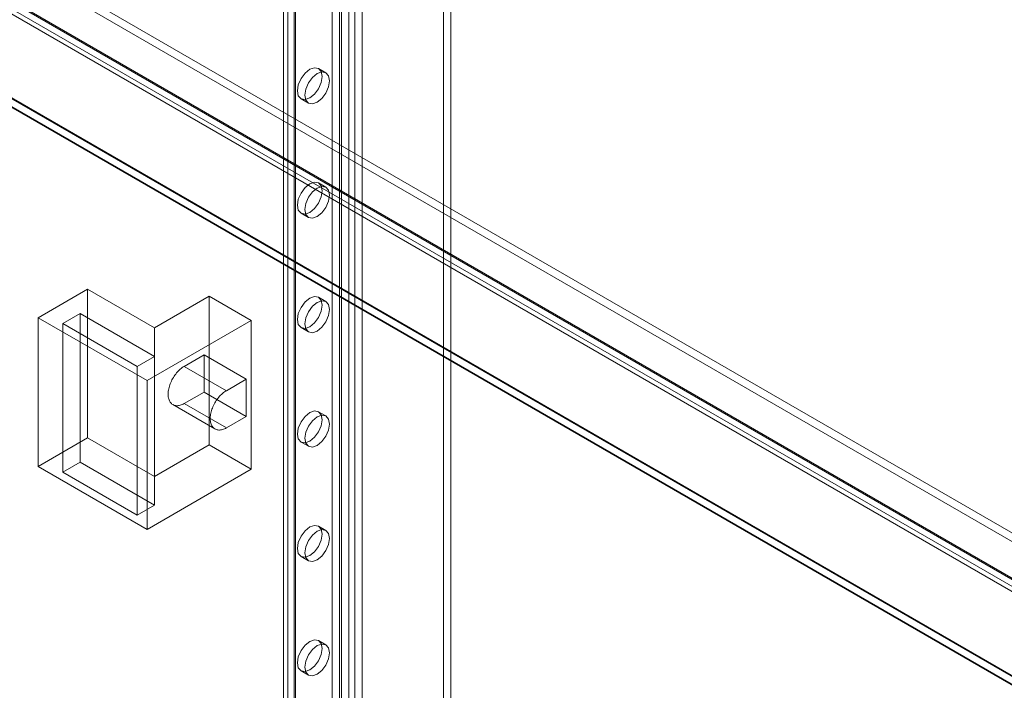
# Model space of a CAD drawing. Units: millimetres. Extents: x 63 to 8501, y 73 to 6058.
# Drawn here: x 7111 to 7298, y 3224 to 3352 of the extents above; entities that cross this region are included whole.
import ezdxf

# ---------------------------------------------------------------- set-up
doc = ezdxf.new("R2010")
doc.units = ezdxf.units.MM
doc.header["$LTSCALE"] = 5

msp = doc.modelspace()

# ---------------------------------------------------------------- linework, layer by layer
at = {"color": 7, "linetype": 'Continuous', "lineweight": 18}
for p, q in [((7170.34, 2489.64), (7170.34, 3715.54)), ((7171.76, 2488.83), (7171.76, 3714.73)), ((7161.13, 3711.73), (7161.13, 2481.48)), ((7161.95, 2482.62), (7161.95, 3712.88)), ((7163.13, 3711.73), (7163.13, 2481.48)), ((7163.37, 2481.81), (7163.37, 3712.06)), ((7163.37, 2481.15), (7163.37, 3711.41)), ((7161.95, 2480.34), (7161.95, 3710.59)), ((7173.55, 2475.28), (7173.55, 3705.53)), ((7174.68, 2475.28), (7174.68, 3705.53)), ((7172.14, 2474.46), (7172.14, 3704.71)), ((7176.1, 2474.46), (7176.1, 3704.71)), ((7191.56, 2752.3), (7191.56, 3447.99)), ((7192.97, 2751.48), (7192.97, 3447.17)), ((7016.49, 3417.72), (7890.34, 2913.26)), ((7016.49, 3416.09), (7890.34, 2911.63)), ((7008.89, 3413.24), (7882.25, 2909.07)), ((7008.98, 3413.46), (7881.83, 2909.58)), ((7882.9, 2908.96), (7009.05, 3413.42)), ((7007.56, 3412.65), (7880.42, 2908.76)), ((7007.89, 3411.51), (7881.25, 2907.33)), ((7882.9, 2907.33), (7009.05, 3411.79)), ((6983.43, 3409.59), (7926.24, 2865.32)), ((6983.47, 3409.46), (7923.18, 2866.98)), ((7923.41, 2865.32), (6983.43, 3407.96)), ((6983.43, 3407.85), (7923.22, 2865.32)), ((7169.18, 3341.73), (7167.77, 3342.55)), ((7164.44, 3336.78), (7165.85, 3335.96)), ((7169.18, 3319.96), (7167.77, 3320.78)), ((7164.44, 3315), (7165.85, 3314.19)), ((7123.82, 3300.55), (7114.39, 3295.11)), ((7136.54, 3293.21), (7123.82, 3300.55)), ((7123.82, 3300.55), (7123.82, 3272.25)), ((7146.92, 3299.19), (7136.54, 3293.21)), ((7146.92, 3299.19), (7146.92, 3270.89)), ((7154.93, 3294.57), (7146.92, 3299.19)), ((7169.18, 3298.19), (7167.77, 3299)), ((7114.39, 3295.11), (7114.39, 3266.8)), ((7114.39, 3295.11), (7135.13, 3283.14)), ((7122.4, 3295.93), (7119.1, 3294.02)), ((7136.54, 3287.76), (7122.4, 3295.93)), ((7122.4, 3295.93), (7122.4, 3267.62)), ((7119.1, 3294.02), (7133.24, 3285.86)), ((7119.1, 3294.02), (7119.1, 3265.72)), ((7135.13, 3283.14), (7154.93, 3294.57)), ((7136.54, 3293.21), (7136.54, 3264.9)), ((7154.93, 3294.57), (7154.93, 3266.26)), ((7164.44, 3293.23), (7165.85, 3292.41)), ((7133.24, 3285.86), (7136.54, 3287.76)), ((7136.54, 3287.76), (7136.54, 3259.46)), ((7142.2, 3285.86), (7145.97, 3288.03)), ((7145.97, 3280.96), (7145.97, 3288.03)), ((7153.99, 3283.41), (7145.97, 3288.03)), ((7133.24, 3285.86), (7133.24, 3257.55)), ((7150.22, 3281.23), (7142.2, 3285.86)), ((7135.13, 3283.14), (7135.13, 3254.83)), ((7150.22, 3281.23), (7153.99, 3283.41)), ((7153.99, 3276.33), (7153.99, 3283.41)), ((7142.2, 3278.78), (7145.97, 3280.96)), ((7153.99, 3276.33), (7145.97, 3280.96)), ((7140.04, 3278.57), (7148.05, 3273.94)), ((7150.22, 3274.15), (7142.2, 3278.78)), ((7150.22, 3274.15), (7153.99, 3276.33)), ((7169.18, 3276.41), (7167.77, 3277.23)), ((7123.82, 3272.25), (7114.39, 3266.8)), ((7136.54, 3264.9), (7123.82, 3272.25)), ((7146.92, 3270.89), (7136.54, 3264.9)), ((7154.93, 3266.26), (7146.92, 3270.89)), ((7164.44, 3271.45), (7165.85, 3270.64)), ((7122.4, 3267.62), (7119.1, 3265.72)), ((7136.54, 3259.46), (7122.4, 3267.62)), ((7114.39, 3266.8), (7135.13, 3254.83)), ((7119.1, 3265.72), (7133.24, 3257.55)), ((7135.13, 3254.83), (7154.93, 3266.26)), ((7133.24, 3257.55), (7136.54, 3259.46)), ((7169.18, 3254.64), (7167.77, 3255.45)), ((7164.44, 3249.68), (7165.85, 3248.86)), ((7169.18, 3232.86), (7167.77, 3233.68)), ((7164.44, 3227.9), (7165.85, 3227.09))]:
    msp.add_line(p, q, dxfattribs=at)
at = {"color": 7, "linetype": 'Continuous', "lineweight": 18, "flags": 128}
for points in [[(7166.1, 3336.94), (7165.2, 3336.63), (7164.44, 3336.78), (7163.92, 3337.36), (7163.74, 3338.3), (7163.92, 3339.45), (7164.44, 3340.63), (7165.2, 3341.66), (7166.1, 3342.39), (7167, 3342.7), (7167.77, 3342.55), (7168.28, 3341.96), (7168.46, 3341.02), (7168.28, 3339.88), (7167.77, 3338.7), (7167, 3337.67), (7166.1, 3336.94)], [(7167.52, 3336.13), (7166.61, 3335.81), (7165.85, 3335.96), (7165.34, 3336.55), (7165.16, 3337.49), (7165.34, 3338.63), (7165.85, 3339.81), (7166.61, 3340.84), (7167.52, 3341.57), (7168.42, 3341.88), (7169.18, 3341.73), (7169.69, 3341.15), (7169.87, 3340.21), (7169.69, 3339.06), (7169.18, 3337.88), (7168.42, 3336.85), (7167.52, 3336.13)], [(7166.1, 3315.17), (7165.2, 3314.85), (7164.44, 3315), (7163.92, 3315.59), (7163.74, 3316.53), (7163.92, 3317.67), (7164.44, 3318.85), (7165.2, 3319.88), (7166.1, 3320.61), (7167, 3320.92), (7167.77, 3320.78), (7168.28, 3320.19), (7168.46, 3319.25), (7168.28, 3318.1), (7167.77, 3316.93), (7167, 3315.9), (7166.1, 3315.17)], [(7167.52, 3314.35), (7166.61, 3314.04), (7165.85, 3314.19), (7165.34, 3314.77), (7165.16, 3315.71), (7165.34, 3316.86), (7165.85, 3318.04), (7166.61, 3319.07), (7167.52, 3319.79), (7168.42, 3320.11), (7169.18, 3319.96), (7169.69, 3319.37), (7169.87, 3318.43), (7169.69, 3317.29), (7169.18, 3316.11), (7168.42, 3315.08), (7167.52, 3314.35)], [(7166.1, 3293.39), (7165.2, 3293.08), (7164.44, 3293.23), (7163.92, 3293.82), (7163.74, 3294.75), (7163.92, 3295.9), (7164.44, 3297.08), (7165.2, 3298.11), (7166.1, 3298.84), (7167, 3299.15), (7167.77, 3299), (7168.28, 3298.41), (7168.46, 3297.48), (7168.28, 3296.33), (7167.77, 3295.15), (7167, 3294.12), (7166.1, 3293.39)], [(7167.52, 3292.58), (7166.61, 3292.26), (7165.85, 3292.41), (7165.34, 3293), (7165.16, 3293.94), (7165.34, 3295.08), (7165.85, 3296.26), (7166.61, 3297.29), (7167.52, 3298.02), (7168.42, 3298.33), (7169.18, 3298.19), (7169.69, 3297.6), (7169.87, 3296.66), (7169.69, 3295.51), (7169.18, 3294.34), (7168.42, 3293.3), (7167.52, 3292.58)], [(7142.2, 3278.78), (7142.01, 3278.68), (7141.83, 3278.59), (7141.64, 3278.52), (7141.45, 3278.46), (7141.27, 3278.41), (7141.09, 3278.38), (7140.92, 3278.36), (7140.75, 3278.36), (7140.59, 3278.38), (7140.43, 3278.41), (7140.28, 3278.45), (7140.14, 3278.51), (7140, 3278.59), (7139.87, 3278.67), (7139.76, 3278.77), (7139.65, 3278.89), (7139.55, 3279.02), (7139.46, 3279.16), (7139.38, 3279.31), (7139.31, 3279.47), (7139.25, 3279.65), (7139.21, 3279.83), (7139.17, 3280.03), (7139.15, 3280.23), (7139.14, 3280.44), (7139.14, 3280.66), (7139.15, 3280.88), (7139.17, 3281.11), (7139.21, 3281.35), (7139.25, 3281.59), (7139.31, 3281.83), (7139.38, 3282.07), (7139.46, 3282.31), (7139.55, 3282.56), (7139.65, 3282.8), (7139.76, 3283.04), (7139.87, 3283.28), (7140, 3283.51), (7140.14, 3283.74), (7140.28, 3283.97), (7140.43, 3284.18), (7140.59, 3284.4), (7140.75, 3284.6), (7140.92, 3284.79), (7141.09, 3284.98), (7141.27, 3285.15), (7141.45, 3285.32), (7141.64, 3285.47), (7141.83, 3285.61), (7142.01, 3285.74), (7142.2, 3285.86)], [(7150.22, 3274.15), (7150.03, 3274.05), (7149.84, 3273.96), (7149.65, 3273.89), (7149.47, 3273.83), (7149.29, 3273.78), (7149.11, 3273.75), (7148.93, 3273.74), (7148.77, 3273.74), (7148.6, 3273.75), (7148.45, 3273.78), (7148.29, 3273.83), (7148.15, 3273.89), (7148.02, 3273.96), (7147.89, 3274.05), (7147.77, 3274.15), (7147.66, 3274.26), (7147.56, 3274.39), (7147.47, 3274.53), (7147.39, 3274.68), (7147.33, 3274.85), (7147.27, 3275.02), (7147.22, 3275.21), (7147.19, 3275.4), (7147.16, 3275.6), (7147.15, 3275.82), (7147.15, 3276.03), (7147.16, 3276.26), (7147.19, 3276.49), (7147.22, 3276.72), (7147.27, 3276.96), (7147.33, 3277.2), (7147.39, 3277.44), (7147.47, 3277.69), (7147.56, 3277.93), (7147.66, 3278.17), (7147.77, 3278.41), (7147.89, 3278.65), (7148.02, 3278.89), (7148.15, 3279.12), (7148.29, 3279.34), (7148.45, 3279.56), (7148.6, 3279.77), (7148.77, 3279.97), (7148.93, 3280.17), (7149.11, 3280.35), (7149.29, 3280.53), (7149.47, 3280.69), (7149.65, 3280.85), (7149.84, 3280.99), (7150.03, 3281.12), (7150.22, 3281.23)], [(7166.1, 3271.62), (7165.2, 3271.3), (7164.44, 3271.45), (7163.92, 3272.04), (7163.74, 3272.98), (7163.92, 3274.12), (7164.44, 3275.3), (7165.2, 3276.33), (7166.1, 3277.06), (7167, 3277.38), (7167.77, 3277.23), (7168.28, 3276.64), (7168.46, 3275.7), (7168.28, 3274.56), (7167.77, 3273.38), (7167, 3272.35), (7166.1, 3271.62)], [(7167.52, 3270.8), (7166.61, 3270.49), (7165.85, 3270.64), (7165.34, 3271.23), (7165.16, 3272.16), (7165.34, 3273.31), (7165.85, 3274.49), (7166.61, 3275.52), (7167.52, 3276.25), (7168.42, 3276.56), (7169.18, 3276.41), (7169.69, 3275.82), (7169.87, 3274.88), (7169.69, 3273.74), (7169.18, 3272.56), (7168.42, 3271.53), (7167.52, 3270.8)], [(7166.1, 3249.84), (7165.2, 3249.53), (7164.44, 3249.68), (7163.92, 3250.27), (7163.74, 3251.21), (7163.92, 3252.35), (7164.44, 3253.53), (7165.2, 3254.56), (7166.1, 3255.29), (7167, 3255.6), (7167.77, 3255.45), (7168.28, 3254.86), (7168.46, 3253.93), (7168.28, 3252.78), (7167.77, 3251.6), (7167, 3250.57), (7166.1, 3249.84)], [(7167.52, 3249.03), (7166.61, 3248.71), (7165.85, 3248.86), (7165.34, 3249.45), (7165.16, 3250.39), (7165.34, 3251.53), (7165.85, 3252.71), (7166.61, 3253.74), (7167.52, 3254.47), (7168.42, 3254.78), (7169.18, 3254.64), (7169.69, 3254.05), (7169.87, 3253.11), (7169.69, 3251.97), (7169.18, 3250.79), (7168.42, 3249.76), (7167.52, 3249.03)], [(7166.1, 3228.07), (7165.2, 3227.76), (7164.44, 3227.9), (7163.92, 3228.49), (7163.74, 3229.43), (7163.92, 3230.58), (7164.44, 3231.75), (7165.2, 3232.79), (7166.1, 3233.51), (7167, 3233.83), (7167.77, 3233.68), (7168.28, 3233.09), (7168.46, 3232.15), (7168.28, 3231.01), (7167.77, 3229.83), (7167, 3228.8), (7166.1, 3228.07)], [(7167.52, 3227.25), (7166.61, 3226.94), (7165.85, 3227.09), (7165.34, 3227.68), (7165.16, 3228.61), (7165.34, 3229.76), (7165.85, 3230.94), (7166.61, 3231.97), (7167.52, 3232.7), (7168.42, 3233.01), (7169.18, 3232.86), (7169.69, 3232.27), (7169.87, 3231.34), (7169.69, 3230.19), (7169.18, 3229.01), (7168.42, 3227.98), (7167.52, 3227.25)]]:
    msp.add_lwpolyline(points, dxfattribs=at)

doc.saveas('drawing.dxf')
